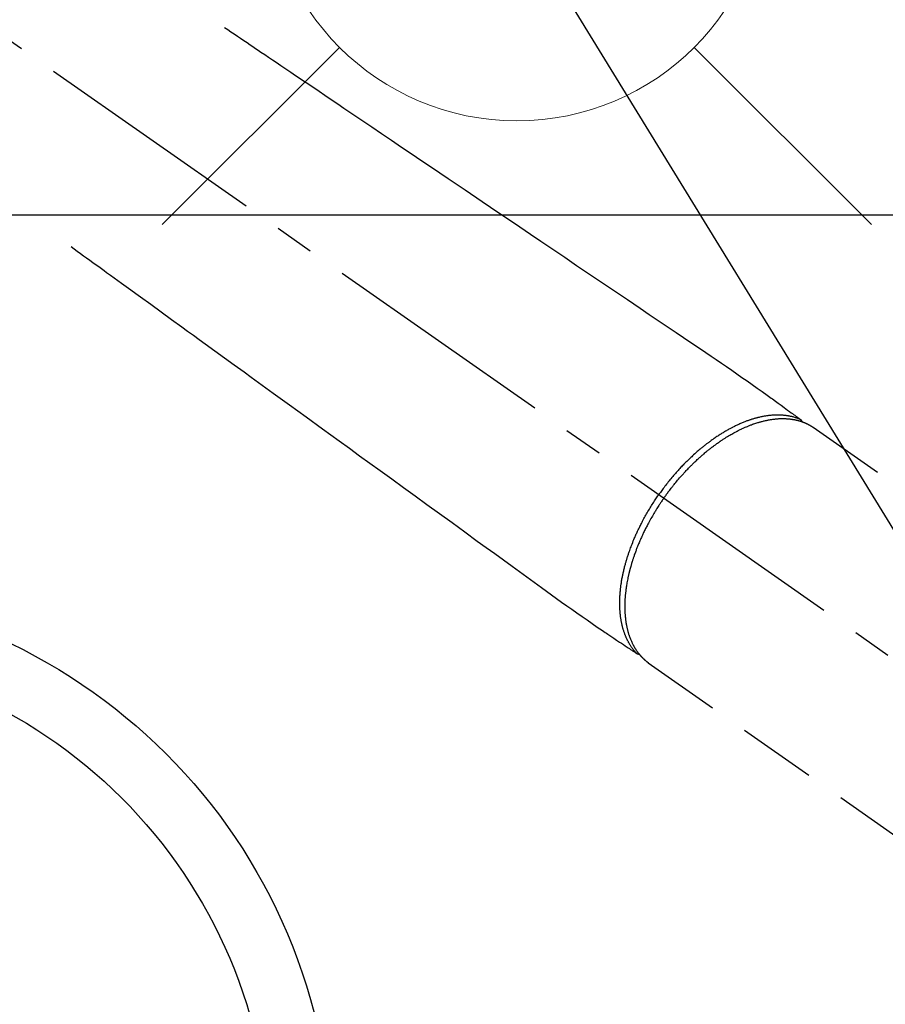
# Model space of a CAD drawing. Extents: x 163 to 26285, y -21830 to -13430.
# Drawn here: x 17064 to 17202, y -14924 to -14766 of the extents above; entities that cross this region are included whole.
import ezdxf

# ---------------------------------------------------------------- set-up
doc = ezdxf.new("R2010")
doc.units = 0
doc.header["$LTSCALE"] = 50
doc.header["$MEASUREMENT"] = 0
doc.linetypes.add('CENTER2', pattern=[1.125, 0.75, -0.125, 0.125, -0.125])
doc.linetypes.add('HIDDEN', pattern=[0.375, 0.25, -0.125])
doc.layers.get('0').update_dxf_attribs({"linetype": 'CONTINUOUS'})
for name, color, linetype in [('126-甲板', 2, 'CONTINUOUS'), ('150-機器', 8, 'CONTINUOUS'), ('160-文字', 254, 'CONTINUOUS')]:
    doc.layers.add(name, color=color, linetype=linetype)
doc.styles.add('KH001', font='txt')
doc.dimstyles.new('KH1xx030', dxfattribs={"dimscale": 30, "dimtxt": 2, "dimasz": 0.6, "dimexe": 0.3, "dimexo": 1.2, "dimgap": 0.5, "dimtad": 3, "dimdec": 1, "dimdsep": 46, "dimlunit": 6, "dimtxsty": 'KH001', "dimblk": 'DOT', "dimcen": 1, "dimdle": 1, "dimclrd": 256, "dimclre": 256, "dimclrt": 256, "dimadec": 0, "dimazin": 0, "dimtfac": 1, "dimtdec": 1, "dimtix": 1, "dimtmove": 2, "dimatfit": 3, "dimldrblk": 'CLOSEDBLANK', "dimfxl": 1, "dimtolj": 1, "dimtzin": 0, "dimlwd": -1, "dimlwe": -1, "dimarcsym": 0})

# ---------------------------------------------------------------- blocks, each defined once
blk = doc.blocks.new('_ClosedBlank')
at = {"color": 0, "linetype": 'ByBlock', "lineweight": -2}
for p, q in [((-1, 0.1667), (0, 0)), ((-1, 0.1667), (-1, -0.1667)), ((0, 0), (-1, -0.1667))]:
    blk.add_line(p, q, dxfattribs=at)
blk = doc.blocks.new('_Dot')
at = {"color": 0, "linetype": 'ByBlock', "lineweight": -2}
blk.add_line((-0.5, 0), (-1, 0), dxfattribs=at)
at = {"color": 0, "linetype": 'ByBlock', "const_width": 0.5}
blk.add_lwpolyline([(-0.25, 0, 1), (0.25, 0, 1)], format="xyb", close=True, dxfattribs=at)

msp = doc.modelspace()

# ---------------------------------------------------------------- linework, layer by layer
at = {"layer": '126-甲板'}
msp.add_lwpolyline([(16633.67, -14797.58), (17413.67, -14797.58, -0.414214), (17423.67, -14807.58), (17423.67, -15222.58, -0.414214), (17413.67, -15232.58), (16633.67, -15232.58, -0.414214), (16623.67, -15222.58), (16623.67, -14807.58, -0.414214)], format="xyb", close=True, dxfattribs=at)
at = {"layer": '150-機器', "color": 13, "linetype": 'CENTER2'}
msp.add_line((17023.65, -14742.37), (17267.67, -14913.24), dxfattribs=at)
at = {"layer": '150-機器', "color": 13, "linetype": 'HIDDEN'}
for p, q in [((17190.93, -14831.5), (17251.27, -14873.75)), ((17164.71, -14869.15), (17164.61, -14869.08)), ((17164.61, -14869.08), (17224.96, -14911.33))]:
    msp.add_line(p, q, dxfattribs=at)
for points in [[(17097.02, -14767.68), (17097.53, -14768.02), (17098.04, -14768.37), (17098.55, -14768.71), (17099.07, -14769.06), (17099.58, -14769.41), (17100.09, -14769.75), (17100.6, -14770.1), (17101.11, -14770.44), (17101.54, -14770.73), (17101.97, -14771.02), (17102.4, -14771.32), (17102.83, -14771.61), (17103.44, -14772.02), (17104.04, -14772.42), (17104.65, -14772.83), (17105.25, -14773.24), (17106.02, -14773.76), (17106.8, -14774.29), (17107.57, -14774.81), (17108.34, -14775.33), (17110.03, -14776.47), (17111.72, -14777.61), (17113.4, -14778.75), (17115.09, -14779.89), (17116.04, -14780.54), (17116.99, -14781.18), (17117.95, -14781.82), (17118.9, -14782.47), (17120.49, -14783.54), (17122.08, -14784.62), (17123.67, -14785.69), (17125.26, -14786.77), (17126.45, -14787.57), (17127.64, -14788.38), (17128.82, -14789.18), (17130.01, -14789.98), (17132.7, -14791.8), (17135.4, -14793.62), (17138.09, -14795.44), (17140.78, -14797.26), (17142.45, -14798.39), (17144.13, -14799.52), (17145.8, -14800.65), (17147.47, -14801.78), (17149.38, -14803.07), (17151.28, -14804.36), (17153.19, -14805.65), (17155.09, -14806.94), (17157.16, -14808.33), (17159.22, -14809.72), (17161.28, -14811.12), (17163.34, -14812.51), (17164.77, -14813.48), (17166.19, -14814.44), (17167.61, -14815.4), (17169.04, -14816.36), (17170.23, -14817.17), (17171.42, -14817.97), (17172.61, -14818.78), (17173.8, -14819.58), (17174.63, -14820.14), (17175.46, -14820.7), (17176.28, -14821.26), (17177.11, -14821.82), (17177.93, -14822.39), (17178.74, -14822.96), (17179.56, -14823.53), (17180.37, -14824.1), (17181.18, -14824.66), (17181.99, -14825.23), (17182.8, -14825.79), (17183.6, -14826.36), (17183.81, -14826.52), (17184.02, -14826.67), (17184.23, -14826.83), (17184.45, -14826.98), (17184.9, -14827.32), (17185.36, -14827.66), (17185.81, -14827.99), (17186.27, -14828.33), (17186.56, -14828.54), (17186.85, -14828.75), (17187.13, -14828.96), (17187.42, -14829.17), (17187.6, -14829.31), (17187.79, -14829.44), (17187.97, -14829.57), (17188.15, -14829.71), (17188.22, -14829.76), (17188.28, -14829.8), (17188.34, -14829.85), (17188.41, -14829.9), (17188.48, -14829.95), (17188.55, -14830.01), (17188.63, -14830.06), (17188.7, -14830.11), (17188.74, -14830.14), (17188.78, -14830.17), (17188.81, -14830.2), (17188.85, -14830.22), (17188.87, -14830.24), (17188.88, -14830.25), (17188.9, -14830.26), (17188.92, -14830.27), (17188.93, -14830.28), (17188.94, -14830.29), (17188.96, -14830.3), (17188.97, -14830.31), (17188.98, -14830.32), (17188.99, -14830.33), (17188.99, -14830.33), (17189, -14830.34), (17189.01, -14830.35), (17189.01, -14830.36), (17189.02, -14830.37), (17189.03, -14830.38), (17189.03, -14830.39), (17189.04, -14830.4), (17189.05, -14830.41), (17189.05, -14830.42), (17189.06, -14830.43), (17189.07, -14830.44), (17189.07, -14830.45), (17189.08, -14830.46), (17189.08, -14830.47), (17189.08, -14830.48), (17189.08, -14830.48), (17189.08, -14830.49), (17189.09, -14830.5), (17189.09, -14830.51), (17189.09, -14830.52), (17189.1, -14830.53), (17189.1, -14830.53), (17189.1, -14830.54), (17189.1, -14830.54), (17189.1, -14830.54), (17189.1, -14830.55), (17189.1, -14830.57), (17189.11, -14830.58), (17189.11, -14830.59)], [(17072.53, -14802.66), (17073.03, -14803.02), (17073.53, -14803.38), (17074.03, -14803.74), (17074.53, -14804.11), (17075.02, -14804.47), (17075.52, -14804.83), (17076.02, -14805.19), (17076.52, -14805.56), (17076.94, -14805.86), (17077.37, -14806.17), (17077.79, -14806.47), (17078.21, -14806.78), (17078.8, -14807.2), (17079.39, -14807.63), (17079.98, -14808.06), (17080.57, -14808.49), (17081.33, -14809.04), (17082.08, -14809.58), (17082.84, -14810.13), (17083.59, -14810.68), (17085.24, -14811.87), (17086.89, -14813.07), (17088.54, -14814.27), (17090.19, -14815.46), (17091.12, -14816.13), (17092.05, -14816.81), (17092.98, -14817.48), (17093.91, -14818.16), (17095.46, -14819.29), (17097.02, -14820.41), (17098.57, -14821.54), (17100.13, -14822.67), (17101.29, -14823.51), (17102.45, -14824.35), (17103.61, -14825.19), (17104.77, -14826.03), (17107.4, -14827.94), (17110.03, -14829.85), (17112.66, -14831.75), (17115.29, -14833.66), (17116.93, -14834.85), (17118.56, -14836.03), (17120.2, -14837.22), (17121.83, -14838.4), (17123.69, -14839.75), (17125.56, -14841.1), (17127.42, -14842.45), (17129.28, -14843.8), (17131.3, -14845.26), (17133.31, -14846.72), (17135.33, -14848.19), (17137.34, -14849.65), (17138.73, -14850.66), (17140.12, -14851.66), (17141.52, -14852.67), (17142.91, -14853.68), (17144.07, -14854.52), (17145.24, -14855.37), (17146.4, -14856.21), (17147.56, -14857.06), (17148.37, -14857.64), (17149.18, -14858.23), (17149.98, -14858.82), (17150.79, -14859.4), (17151.61, -14859.97), (17152.42, -14860.54), (17153.24, -14861.11), (17154.06, -14861.68), (17154.86, -14862.25), (17155.67, -14862.82), (17156.47, -14863.39), (17157.29, -14863.95), (17157.5, -14864.09), (17157.72, -14864.24), (17157.94, -14864.38), (17158.16, -14864.53), (17158.63, -14864.84), (17159.1, -14865.15), (17159.57, -14865.47), (17160.04, -14865.78), (17160.34, -14865.98), (17160.64, -14866.18), (17160.93, -14866.38), (17161.23, -14866.57), (17161.42, -14866.7), (17161.61, -14866.83), (17161.8, -14866.95), (17161.99, -14867.08), (17162.05, -14867.12), (17162.12, -14867.17), (17162.18, -14867.21), (17162.25, -14867.25), (17162.33, -14867.3), (17162.4, -14867.36), (17162.48, -14867.41), (17162.55, -14867.46), (17162.59, -14867.48), (17162.63, -14867.51), (17162.67, -14867.53), (17162.71, -14867.56), (17162.73, -14867.57), (17162.74, -14867.58), (17162.76, -14867.59), (17162.78, -14867.61), (17162.79, -14867.61), (17162.8, -14867.62), (17162.82, -14867.63), (17162.83, -14867.64), (17162.84, -14867.64), (17162.85, -14867.65), (17162.86, -14867.65), (17162.87, -14867.66), (17162.88, -14867.66), (17162.89, -14867.67), (17162.9, -14867.67), (17162.91, -14867.67), (17162.93, -14867.67), (17162.94, -14867.68), (17162.95, -14867.68), (17162.96, -14867.68), (17162.97, -14867.68), (17162.99, -14867.69), (17163, -14867.69), (17163.01, -14867.69), (17163.02, -14867.69), (17163.02, -14867.69), (17163.03, -14867.69), (17163.04, -14867.69), (17163.05, -14867.69), (17163.06, -14867.68), (17163.07, -14867.68), (17163.08, -14867.68), (17163.08, -14867.68), (17163.09, -14867.68), (17163.09, -14867.68), (17163.09, -14867.68), (17163.1, -14867.68), (17163.12, -14867.68), (17163.13, -14867.68), (17163.14, -14867.67)], [(17188.9, -14830.26), (17188.85, -14830.24), (17188.79, -14830.22), (17188.74, -14830.19), (17188.68, -14830.17), (17188.63, -14830.15), (17188.57, -14830.13), (17188.52, -14830.1), (17188.46, -14830.08), (17188.43, -14830.07), (17188.4, -14830.06), (17188.37, -14830.05), (17188.34, -14830.04), (17188.29, -14830.02), (17188.23, -14830), (17188.17, -14829.98), (17188.11, -14829.97), (17187.99, -14829.93), (17187.86, -14829.89), (17187.73, -14829.85), (17187.6, -14829.82), (17187.5, -14829.8), (17187.4, -14829.77), (17187.3, -14829.75), (17187.2, -14829.73), (17187.12, -14829.72), (17187.05, -14829.7), (17186.98, -14829.69), (17186.91, -14829.68), (17186.81, -14829.66), (17186.72, -14829.65), (17186.63, -14829.63), (17186.53, -14829.62), (17186.46, -14829.61), (17186.38, -14829.6), (17186.31, -14829.6), (17186.23, -14829.59), (17186.15, -14829.58), (17186.06, -14829.57), (17185.97, -14829.57), (17185.88, -14829.56), (17185.79, -14829.56), (17185.69, -14829.55), (17185.59, -14829.55), (17185.49, -14829.55), (17185.4, -14829.55), (17185.31, -14829.54), (17185.22, -14829.54), (17185.13, -14829.55), (17185.02, -14829.55), (17184.91, -14829.55), (17184.79, -14829.55), (17184.68, -14829.56), (17184.59, -14829.56), (17184.5, -14829.57), (17184.41, -14829.58), (17184.31, -14829.58), (17184.19, -14829.6), (17184.06, -14829.61), (17183.93, -14829.62), (17183.8, -14829.64), (17183.69, -14829.65), (17183.57, -14829.67), (17183.45, -14829.69), (17183.33, -14829.7), (17183.21, -14829.72), (17183.09, -14829.74), (17182.97, -14829.77), (17182.86, -14829.79), (17182.71, -14829.82), (17182.57, -14829.85), (17182.42, -14829.88), (17182.28, -14829.91), (17182.19, -14829.94), (17182.11, -14829.96), (17182.02, -14829.98), (17181.94, -14830), (17181.83, -14830.03), (17181.72, -14830.06), (17181.6, -14830.09), (17181.49, -14830.12), (17181.38, -14830.15), (17181.27, -14830.19), (17181.16, -14830.22), (17181.05, -14830.26), (17180.96, -14830.29), (17180.88, -14830.32), (17180.79, -14830.34), (17180.7, -14830.37), (17180.59, -14830.41), (17180.48, -14830.45), (17180.36, -14830.49), (17180.25, -14830.54), (17180.13, -14830.58), (17180, -14830.63), (17179.88, -14830.68), (17179.75, -14830.73), (17179.61, -14830.79), (17179.47, -14830.85), (17179.33, -14830.91), (17179.2, -14830.97), (17179.06, -14831.03), (17178.92, -14831.09), (17178.78, -14831.16), (17178.64, -14831.22), (17178.51, -14831.29), (17178.38, -14831.35), (17178.26, -14831.41), (17178.13, -14831.47), (17178.03, -14831.53), (17177.93, -14831.58), (17177.82, -14831.63), (17177.72, -14831.69), (17177.6, -14831.76), (17177.47, -14831.82), (17177.34, -14831.89), (17177.21, -14831.97), (17177.07, -14832.05), (17176.93, -14832.13), (17176.79, -14832.21), (17176.65, -14832.29), (17176.54, -14832.36), (17176.42, -14832.43), (17176.31, -14832.5), (17176.19, -14832.57), (17176.07, -14832.65), (17175.94, -14832.74), (17175.81, -14832.82), (17175.69, -14832.9), (17175.55, -14832.99), (17175.41, -14833.09), (17175.27, -14833.18), (17175.13, -14833.28), (17175.01, -14833.36), (17174.9, -14833.44), (17174.79, -14833.52), (17174.67, -14833.6), (17174.57, -14833.67), (17174.47, -14833.75), (17174.37, -14833.82), (17174.27, -14833.9), (17174.18, -14833.96), (17174.09, -14834.03), (17174.01, -14834.1), (17173.92, -14834.16), (17173.81, -14834.25), (17173.69, -14834.34), (17173.58, -14834.43), (17173.47, -14834.52), (17173.37, -14834.6), (17173.27, -14834.68), (17173.17, -14834.76), (17173.07, -14834.84), (17172.91, -14834.97), (17172.75, -14835.1), (17172.6, -14835.24), (17172.44, -14835.37), (17172.24, -14835.54), (17172.05, -14835.72), (17171.85, -14835.9), (17171.66, -14836.08), (17171.54, -14836.19), (17171.42, -14836.3), (17171.3, -14836.41), (17171.18, -14836.53), (17171.07, -14836.63), (17170.96, -14836.73), (17170.86, -14836.84), (17170.75, -14836.94), (17170.6, -14837.09), (17170.45, -14837.24), (17170.3, -14837.39), (17170.16, -14837.54), (17170.03, -14837.67), (17169.91, -14837.81), (17169.78, -14837.94), (17169.66, -14838.07), (17169.51, -14838.23), (17169.37, -14838.39), (17169.23, -14838.55), (17169.08, -14838.71), (17168.94, -14838.87), (17168.8, -14839.03), (17168.66, -14839.19), (17168.52, -14839.35), (17168.37, -14839.53), (17168.23, -14839.71), (17168.08, -14839.89), (17167.93, -14840.06), (17167.8, -14840.23), (17167.66, -14840.4), (17167.53, -14840.57), (17167.4, -14840.74), (17167.27, -14840.91), (17167.14, -14841.09), (17167.01, -14841.26), (17166.88, -14841.43), (17166.77, -14841.58), (17166.66, -14841.73), (17166.55, -14841.88), (17166.44, -14842.03), (17166.4, -14842.09), (17166.37, -14842.14), (17166.33, -14842.19), (17166.29, -14842.25)], [(17167.1, -14842.81), (17167.16, -14842.71), (17167.23, -14842.62), (17167.3, -14842.52), (17167.37, -14842.43), (17167.45, -14842.31), (17167.54, -14842.19), (17167.62, -14842.08), (17167.71, -14841.96), (17167.76, -14841.89), (17167.81, -14841.81), (17167.87, -14841.74), (17167.92, -14841.67), (17168.04, -14841.51), (17168.16, -14841.36), (17168.29, -14841.2), (17168.41, -14841.04), (17168.49, -14840.94), (17168.56, -14840.84), (17168.64, -14840.75), (17168.72, -14840.65), (17168.86, -14840.47), (17169.01, -14840.3), (17169.15, -14840.12), (17169.3, -14839.95), (17169.45, -14839.77), (17169.61, -14839.59), (17169.77, -14839.41), (17169.93, -14839.23), (17170.02, -14839.12), (17170.12, -14839.01), (17170.21, -14838.91), (17170.31, -14838.8), (17170.43, -14838.67), (17170.55, -14838.54), (17170.67, -14838.41), (17170.79, -14838.28), (17170.91, -14838.16), (17171.04, -14838.03), (17171.16, -14837.9), (17171.28, -14837.78), (17171.37, -14837.69), (17171.45, -14837.6), (17171.54, -14837.52), (17171.63, -14837.43), (17171.77, -14837.3), (17171.9, -14837.16), (17172.04, -14837.03), (17172.18, -14836.9), (17172.31, -14836.78), (17172.43, -14836.66), (17172.56, -14836.55), (17172.69, -14836.43), (17172.79, -14836.34), (17172.89, -14836.24), (17173, -14836.15), (17173.1, -14836.06), (17173.2, -14835.97), (17173.3, -14835.88), (17173.41, -14835.79), (17173.51, -14835.71), (17173.64, -14835.6), (17173.77, -14835.49), (17173.9, -14835.38), (17174.03, -14835.27), (17174.14, -14835.19), (17174.24, -14835.1), (17174.35, -14835.02), (17174.45, -14834.94), (17174.53, -14834.88), (17174.61, -14834.81), (17174.69, -14834.75), (17174.77, -14834.69), (17174.88, -14834.6), (17175, -14834.51), (17175.12, -14834.42), (17175.24, -14834.33), (17175.32, -14834.28), (17175.4, -14834.22), (17175.48, -14834.16), (17175.56, -14834.1), (17175.68, -14834.02), (17175.8, -14833.94), (17175.92, -14833.85), (17176.04, -14833.77), (17176.09, -14833.73), (17176.15, -14833.7), (17176.2, -14833.66), (17176.25, -14833.62), (17176.36, -14833.55), (17176.46, -14833.48), (17176.57, -14833.41), (17176.68, -14833.34), (17176.77, -14833.28), (17176.87, -14833.22), (17176.96, -14833.16), (17177.05, -14833.1), (17177.24, -14832.99), (17177.43, -14832.87), (17177.62, -14832.76), (17177.8, -14832.65), (17177.95, -14832.57), (17178.1, -14832.48), (17178.25, -14832.4), (17178.39, -14832.32), (17178.5, -14832.26), (17178.61, -14832.21), (17178.71, -14832.15), (17178.82, -14832.1), (17178.94, -14832.03), (17179.06, -14831.97), (17179.18, -14831.91), (17179.3, -14831.85), (17179.41, -14831.8), (17179.52, -14831.75), (17179.62, -14831.7), (17179.73, -14831.65), (17179.85, -14831.6), (17179.97, -14831.55), (17180.09, -14831.49), (17180.21, -14831.44), (17180.31, -14831.4), (17180.42, -14831.35), (17180.53, -14831.31), (17180.63, -14831.27), (17180.75, -14831.22), (17180.87, -14831.17), (17180.99, -14831.13), (17181.11, -14831.08), (17181.19, -14831.05), (17181.26, -14831.02), (17181.34, -14831), (17181.42, -14830.97), (17181.59, -14830.91), (17181.76, -14830.85), (17181.93, -14830.8), (17182.1, -14830.75), (17182.19, -14830.72), (17182.28, -14830.69), (17182.37, -14830.67), (17182.46, -14830.64), (17182.58, -14830.61), (17182.69, -14830.58), (17182.81, -14830.55), (17182.93, -14830.52), (17183.05, -14830.49), (17183.18, -14830.46), (17183.31, -14830.43), (17183.43, -14830.4), (17183.5, -14830.39), (17183.56, -14830.37), (17183.62, -14830.36), (17183.69, -14830.35), (17183.82, -14830.32), (17183.96, -14830.3), (17184.1, -14830.27), (17184.24, -14830.25), (17184.35, -14830.24), (17184.46, -14830.22), (17184.57, -14830.21), (17184.68, -14830.19), (17184.81, -14830.18), (17184.93, -14830.17), (17185.05, -14830.15), (17185.17, -14830.14), (17185.27, -14830.14), (17185.36, -14830.13), (17185.46, -14830.12), (17185.56, -14830.12), (17185.66, -14830.12), (17185.77, -14830.11), (17185.88, -14830.11), (17185.98, -14830.11), (17186.12, -14830.11), (17186.26, -14830.11), (17186.4, -14830.11), (17186.54, -14830.12), (17186.67, -14830.13), (17186.79, -14830.13), (17186.92, -14830.14), (17187.04, -14830.15), (17187.13, -14830.16), (17187.22, -14830.17), (17187.31, -14830.18), (17187.4, -14830.19), (17187.46, -14830.2), (17187.51, -14830.21), (17187.57, -14830.22), (17187.62, -14830.23), (17187.67, -14830.23), (17187.71, -14830.24), (17187.75, -14830.25), (17187.8, -14830.26), (17187.86, -14830.27), (17187.93, -14830.28), (17187.99, -14830.29), (17188.06, -14830.3), (17188.1, -14830.31), (17188.14, -14830.32), (17188.18, -14830.33), (17188.23, -14830.34), (17188.31, -14830.36), (17188.4, -14830.38), (17188.48, -14830.4), (17188.56, -14830.43), (17188.61, -14830.44), (17188.66, -14830.45), (17188.7, -14830.46), (17188.75, -14830.48), (17188.8, -14830.49), (17188.84, -14830.51), (17188.89, -14830.52), (17188.93, -14830.54), (17188.96, -14830.54), (17188.99, -14830.55), (17189.01, -14830.56), (17189.04, -14830.57), (17189.05, -14830.57), (17189.07, -14830.58), (17189.09, -14830.59), (17189.11, -14830.59), (17189.14, -14830.61), (17189.18, -14830.62), (17189.22, -14830.63), (17189.26, -14830.65), (17189.27, -14830.65), (17189.29, -14830.66), (17189.3, -14830.66), (17189.32, -14830.67), (17189.34, -14830.68), (17189.36, -14830.68), (17189.38, -14830.69), (17189.4, -14830.7), (17189.42, -14830.71), (17189.45, -14830.72), (17189.47, -14830.73), (17189.49, -14830.74), (17189.51, -14830.74), (17189.53, -14830.75), (17189.55, -14830.76), (17189.57, -14830.77), (17189.6, -14830.78), (17189.63, -14830.79), (17189.66, -14830.8), (17189.69, -14830.82), (17189.72, -14830.83), (17189.75, -14830.84), (17189.77, -14830.86), (17189.8, -14830.87), (17189.83, -14830.88), (17189.86, -14830.89), (17189.89, -14830.91), (17189.92, -14830.92), (17189.94, -14830.93), (17189.95, -14830.94), (17189.97, -14830.95), (17189.99, -14830.96), (17190.02, -14830.97), (17190.05, -14830.98), (17190.08, -14831), (17190.1, -14831.01), (17190.13, -14831.03), (17190.16, -14831.04), (17190.19, -14831.05), (17190.22, -14831.07), (17190.23, -14831.08), (17190.25, -14831.09), (17190.27, -14831.1), (17190.29, -14831.11), (17190.33, -14831.13), (17190.36, -14831.15), (17190.4, -14831.17), (17190.43, -14831.19), (17190.46, -14831.2), (17190.49, -14831.22), (17190.51, -14831.24), (17190.54, -14831.25), (17190.57, -14831.27), (17190.6, -14831.28), (17190.62, -14831.3), (17190.65, -14831.32), (17190.67, -14831.33), (17190.7, -14831.35), (17190.73, -14831.36), (17190.75, -14831.38), (17190.78, -14831.4), (17190.81, -14831.42), (17190.83, -14831.43), (17190.86, -14831.45), (17190.88, -14831.46), (17190.89, -14831.47), (17190.91, -14831.48), (17190.93, -14831.5)], [(17162.76, -14867.59), (17162.72, -14867.55), (17162.68, -14867.51), (17162.64, -14867.46), (17162.6, -14867.42), (17162.56, -14867.37), (17162.52, -14867.33), (17162.48, -14867.28), (17162.44, -14867.24), (17162.42, -14867.22), (17162.4, -14867.19), (17162.38, -14867.17), (17162.36, -14867.15), (17162.33, -14867.1), (17162.29, -14867.05), (17162.25, -14867), (17162.21, -14866.95), (17162.13, -14866.85), (17162.05, -14866.74), (17161.98, -14866.63), (17161.9, -14866.52), (17161.84, -14866.44), (17161.79, -14866.35), (17161.73, -14866.26), (17161.68, -14866.17), (17161.64, -14866.11), (17161.6, -14866.05), (17161.57, -14865.98), (17161.53, -14865.92), (17161.48, -14865.84), (17161.44, -14865.75), (17161.39, -14865.67), (17161.35, -14865.58), (17161.32, -14865.52), (17161.28, -14865.45), (17161.25, -14865.38), (17161.22, -14865.31), (17161.18, -14865.24), (17161.14, -14865.16), (17161.11, -14865.08), (17161.07, -14865), (17161.03, -14864.91), (17161, -14864.82), (17160.96, -14864.72), (17160.92, -14864.63), (17160.89, -14864.55), (17160.86, -14864.47), (17160.83, -14864.38), (17160.8, -14864.3), (17160.76, -14864.19), (17160.73, -14864.08), (17160.69, -14863.97), (17160.66, -14863.87), (17160.63, -14863.78), (17160.61, -14863.69), (17160.58, -14863.6), (17160.56, -14863.51), (17160.52, -14863.39), (17160.49, -14863.27), (17160.46, -14863.14), (17160.43, -14863.02), (17160.4, -14862.9), (17160.38, -14862.78), (17160.36, -14862.67), (17160.33, -14862.55), (17160.31, -14862.43), (17160.29, -14862.31), (17160.27, -14862.19), (17160.25, -14862.07), (17160.23, -14861.93), (17160.21, -14861.78), (17160.19, -14861.63), (17160.17, -14861.49), (17160.16, -14861.4), (17160.15, -14861.31), (17160.14, -14861.22), (17160.13, -14861.14), (17160.12, -14861.02), (17160.11, -14860.91), (17160.11, -14860.8), (17160.1, -14860.68), (17160.09, -14860.56), (17160.08, -14860.45), (17160.08, -14860.33), (17160.07, -14860.22), (17160.07, -14860.12), (17160.07, -14860.03), (17160.06, -14859.94), (17160.06, -14859.85), (17160.06, -14859.73), (17160.06, -14859.61), (17160.06, -14859.49), (17160.06, -14859.37), (17160.06, -14859.24), (17160.07, -14859.1), (17160.07, -14858.97), (17160.08, -14858.83), (17160.08, -14858.68), (17160.09, -14858.53), (17160.1, -14858.38), (17160.11, -14858.23), (17160.12, -14858.08), (17160.13, -14857.93), (17160.14, -14857.77), (17160.16, -14857.62), (17160.17, -14857.48), (17160.18, -14857.34), (17160.2, -14857.2), (17160.22, -14857.06), (17160.23, -14856.94), (17160.25, -14856.83), (17160.26, -14856.72), (17160.28, -14856.6), (17160.3, -14856.46), (17160.32, -14856.31), (17160.34, -14856.17), (17160.37, -14856.03), (17160.39, -14855.87), (17160.42, -14855.71), (17160.45, -14855.55), (17160.48, -14855.39), (17160.51, -14855.26), (17160.53, -14855.12), (17160.56, -14854.99), (17160.59, -14854.86), (17160.62, -14854.71), (17160.65, -14854.57), (17160.69, -14854.42), (17160.72, -14854.27), (17160.76, -14854.11), (17160.8, -14853.94), (17160.84, -14853.78), (17160.89, -14853.62), (17160.92, -14853.48), (17160.96, -14853.35), (17160.99, -14853.21), (17161.03, -14853.08), (17161.07, -14852.96), (17161.1, -14852.84), (17161.14, -14852.72), (17161.17, -14852.6), (17161.2, -14852.5), (17161.24, -14852.39), (17161.27, -14852.28), (17161.3, -14852.18), (17161.35, -14852.04), (17161.39, -14851.91), (17161.44, -14851.77), (17161.48, -14851.64), (17161.52, -14851.51), (17161.56, -14851.39), (17161.61, -14851.27), (17161.65, -14851.15), (17161.72, -14850.95), (17161.79, -14850.76), (17161.86, -14850.57), (17161.93, -14850.38), (17162.03, -14850.13), (17162.13, -14849.89), (17162.23, -14849.64), (17162.33, -14849.4), (17162.39, -14849.25), (17162.46, -14849.1), (17162.52, -14848.95), (17162.59, -14848.8), (17162.65, -14848.66), (17162.71, -14848.52), (17162.77, -14848.39), (17162.83, -14848.25), (17162.92, -14848.06), (17163.01, -14847.87), (17163.1, -14847.68), (17163.19, -14847.49), (17163.27, -14847.33), (17163.36, -14847.16), (17163.44, -14847), (17163.52, -14846.84), (17163.62, -14846.65), (17163.72, -14846.46), (17163.82, -14846.27), (17163.92, -14846.08), (17164.02, -14845.89), (17164.12, -14845.71), (17164.23, -14845.52), (17164.33, -14845.33), (17164.45, -14845.13), (17164.57, -14844.93), (17164.68, -14844.74), (17164.8, -14844.54), (17164.91, -14844.35), (17165.03, -14844.17), (17165.14, -14843.99), (17165.26, -14843.8), (17165.37, -14843.62), (17165.49, -14843.44), (17165.61, -14843.26), (17165.73, -14843.08), (17165.83, -14842.92), (17165.93, -14842.77), (17166.04, -14842.61), (17166.14, -14842.46), (17166.18, -14842.41), (17166.22, -14842.35), (17166.25, -14842.3), (17166.29, -14842.25)], [(17167.1, -14842.81), (17167.03, -14842.91), (17166.96, -14843), (17166.89, -14843.1), (17166.83, -14843.2), (17166.75, -14843.32), (17166.66, -14843.44), (17166.58, -14843.56), (17166.5, -14843.68), (17166.46, -14843.75), (17166.41, -14843.83), (17166.36, -14843.9), (17166.31, -14843.98), (17166.2, -14844.14), (17166.09, -14844.31), (17165.99, -14844.48), (17165.88, -14844.65), (17165.82, -14844.75), (17165.75, -14844.86), (17165.68, -14844.97), (17165.62, -14845.08), (17165.5, -14845.27), (17165.39, -14845.47), (17165.27, -14845.66), (17165.16, -14845.86), (17165.04, -14846.07), (17164.93, -14846.27), (17164.81, -14846.49), (17164.7, -14846.7), (17164.63, -14846.82), (17164.56, -14846.95), (17164.49, -14847.07), (17164.43, -14847.2), (17164.35, -14847.36), (17164.27, -14847.51), (17164.19, -14847.67), (17164.11, -14847.83), (17164.03, -14847.99), (17163.95, -14848.15), (17163.87, -14848.31), (17163.8, -14848.47), (17163.75, -14848.58), (17163.69, -14848.69), (17163.64, -14848.8), (17163.59, -14848.91), (17163.51, -14849.08), (17163.43, -14849.26), (17163.36, -14849.43), (17163.28, -14849.61), (17163.21, -14849.77), (17163.14, -14849.93), (17163.08, -14850.09), (17163.01, -14850.25), (17162.96, -14850.38), (17162.91, -14850.5), (17162.86, -14850.63), (17162.81, -14850.76), (17162.76, -14850.89), (17162.71, -14851.01), (17162.66, -14851.14), (17162.61, -14851.27), (17162.56, -14851.43), (17162.5, -14851.59), (17162.44, -14851.75), (17162.39, -14851.91), (17162.34, -14852.03), (17162.3, -14852.16), (17162.26, -14852.29), (17162.21, -14852.41), (17162.18, -14852.51), (17162.15, -14852.6), (17162.12, -14852.7), (17162.09, -14852.8), (17162.05, -14852.94), (17162, -14853.08), (17161.96, -14853.22), (17161.92, -14853.36), (17161.89, -14853.46), (17161.86, -14853.55), (17161.84, -14853.65), (17161.81, -14853.74), (17161.77, -14853.88), (17161.73, -14854.02), (17161.69, -14854.17), (17161.66, -14854.31), (17161.64, -14854.37), (17161.63, -14854.43), (17161.61, -14854.49), (17161.59, -14854.56), (17161.56, -14854.68), (17161.53, -14854.81), (17161.5, -14854.93), (17161.47, -14855.06), (17161.45, -14855.16), (17161.43, -14855.27), (17161.4, -14855.38), (17161.38, -14855.49), (17161.34, -14855.7), (17161.29, -14855.92), (17161.25, -14856.13), (17161.21, -14856.35), (17161.18, -14856.51), (17161.16, -14856.68), (17161.13, -14856.85), (17161.1, -14857.01), (17161.09, -14857.13), (17161.07, -14857.25), (17161.05, -14857.37), (17161.04, -14857.49), (17161.02, -14857.63), (17161.01, -14857.76), (17160.99, -14857.89), (17160.98, -14858.03), (17160.96, -14858.15), (17160.95, -14858.26), (17160.94, -14858.38), (17160.93, -14858.5), (17160.92, -14858.63), (17160.91, -14858.76), (17160.9, -14858.89), (17160.9, -14859.02), (17160.89, -14859.14), (17160.89, -14859.25), (17160.88, -14859.36), (17160.88, -14859.48), (17160.87, -14859.61), (17160.87, -14859.73), (17160.87, -14859.86), (17160.87, -14859.99), (17160.87, -14860.07), (17160.87, -14860.16), (17160.87, -14860.24), (17160.87, -14860.32), (17160.87, -14860.5), (17160.88, -14860.68), (17160.88, -14860.86), (17160.89, -14861.04), (17160.9, -14861.13), (17160.9, -14861.23), (17160.91, -14861.32), (17160.92, -14861.41), (17160.92, -14861.53), (17160.93, -14861.65), (17160.95, -14861.77), (17160.96, -14861.89), (17160.97, -14862.02), (17160.99, -14862.15), (17161, -14862.28), (17161.02, -14862.41), (17161.03, -14862.47), (17161.04, -14862.54), (17161.05, -14862.6), (17161.06, -14862.66), (17161.08, -14862.8), (17161.11, -14862.94), (17161.13, -14863.08), (17161.16, -14863.21), (17161.18, -14863.32), (17161.2, -14863.43), (17161.23, -14863.54), (17161.25, -14863.65), (17161.28, -14863.77), (17161.31, -14863.89), (17161.34, -14864.01), (17161.38, -14864.13), (17161.4, -14864.22), (17161.43, -14864.31), (17161.46, -14864.41), (17161.48, -14864.5), (17161.52, -14864.6), (17161.55, -14864.7), (17161.58, -14864.8), (17161.62, -14864.9), (17161.67, -14865.03), (17161.72, -14865.16), (17161.77, -14865.29), (17161.82, -14865.42), (17161.87, -14865.54), (17161.92, -14865.66), (17161.97, -14865.77), (17162.03, -14865.88), (17162.06, -14865.97), (17162.1, -14866.05), (17162.14, -14866.13), (17162.19, -14866.21), (17162.21, -14866.26), (17162.24, -14866.31), (17162.26, -14866.35), (17162.29, -14866.4), (17162.31, -14866.44), (17162.33, -14866.48), (17162.36, -14866.52), (17162.38, -14866.56), (17162.41, -14866.61), (17162.44, -14866.67), (17162.48, -14866.73), (17162.51, -14866.78), (17162.54, -14866.82), (17162.56, -14866.86), (17162.58, -14866.9), (17162.61, -14866.93), (17162.65, -14867), (17162.7, -14867.08), (17162.75, -14867.15), (17162.8, -14867.22), (17162.83, -14867.26), (17162.86, -14867.3), (17162.89, -14867.34), (17162.91, -14867.38), (17162.94, -14867.42), (17162.97, -14867.45), (17163, -14867.49), (17163.03, -14867.53), (17163.05, -14867.55), (17163.06, -14867.57), (17163.08, -14867.59), (17163.1, -14867.61), (17163.11, -14867.63), (17163.12, -14867.64), (17163.13, -14867.66), (17163.14, -14867.67), (17163.17, -14867.7), (17163.19, -14867.73), (17163.22, -14867.77), (17163.24, -14867.8), (17163.25, -14867.81), (17163.26, -14867.82), (17163.27, -14867.83), (17163.29, -14867.84), (17163.3, -14867.86), (17163.31, -14867.88), (17163.33, -14867.89), (17163.34, -14867.91), (17163.36, -14867.93), (17163.38, -14867.95), (17163.39, -14867.97), (17163.41, -14867.99), (17163.42, -14868), (17163.44, -14868.02), (17163.45, -14868.03), (17163.47, -14868.05), (17163.49, -14868.07), (17163.51, -14868.1), (17163.53, -14868.12), (17163.55, -14868.14), (17163.57, -14868.17), (17163.6, -14868.19), (17163.62, -14868.21), (17163.64, -14868.23), (17163.66, -14868.26), (17163.68, -14868.28), (17163.71, -14868.3), (17163.73, -14868.32), (17163.74, -14868.34), (17163.76, -14868.35), (17163.77, -14868.37), (17163.79, -14868.38), (17163.81, -14868.4), (17163.83, -14868.42), (17163.86, -14868.45), (17163.88, -14868.47), (17163.9, -14868.49), (17163.92, -14868.51), (17163.95, -14868.53), (17163.97, -14868.55), (17163.99, -14868.57), (17164, -14868.58), (17164.02, -14868.59), (17164.03, -14868.61), (17164.06, -14868.63), (17164.09, -14868.66), (17164.13, -14868.69), (17164.16, -14868.72), (17164.18, -14868.74), (17164.2, -14868.76), (17164.23, -14868.78), (17164.25, -14868.8), (17164.28, -14868.82), (17164.3, -14868.84), (17164.32, -14868.85), (17164.35, -14868.87), (17164.37, -14868.89), (17164.4, -14868.91), (17164.42, -14868.93), (17164.45, -14868.95), (17164.47, -14868.97), (17164.5, -14868.99), (17164.52, -14869.01), (17164.55, -14869.03), (17164.56, -14869.04), (17164.58, -14869.05), (17164.6, -14869.06), (17164.61, -14869.08)]]:
    msp.add_lwpolyline(points, dxfattribs=at)
at = {"layer": '150-機器', "color": 13}
for radius in [90.5, 80.5]:
    msp.add_circle((17023.67, -14947.58), radius, dxfattribs=at)
at = {"layer": '160-文字', "color": 4, "linetype": 'Continuous', "lineweight": 20}
for p, q in [((17087.09, -14799.15), (17115.37, -14770.87)), ((17171.94, -14770.87), (17200.22, -14799.15))]:
    msp.add_line(p, q, dxfattribs=at)
msp.add_circle((17143.65, -14742.58), 40, dxfattribs=at)

# ---------------------------------------------------------------- leaders
at = {"layer": '160-文字', "annotation_type": 0, "has_hookline": 1, "hookline_direction": 0}
for points, text_width in [([(16220.19, -14724.62), (16960, -16325.06), (16978, -16325.06)], 1240.2), ([(16490.19, -14731.38), (17278.42, -16101.08), (17296.42, -16101.08)], 1630.05), ([(16899, -14734.91), (17826.69, -15864.31), (17844.69, -15864.31)], 1398.58)]:
    msp.add_leader(points, dimstyle='KH1xx030', override={"dimgap": 0.5, "dimtad": 1}, dxfattribs=dict(at, text_width=text_width))
at = {"layer": '160-文字'}
msp.add_leader([(17139, -14742.29), (17826.69, -15864.31)], dimstyle='KH1xx030', override={"dimgap": 0.5, "dimtad": 1}, dxfattribs=at)

doc.saveas('drawing.dxf')
